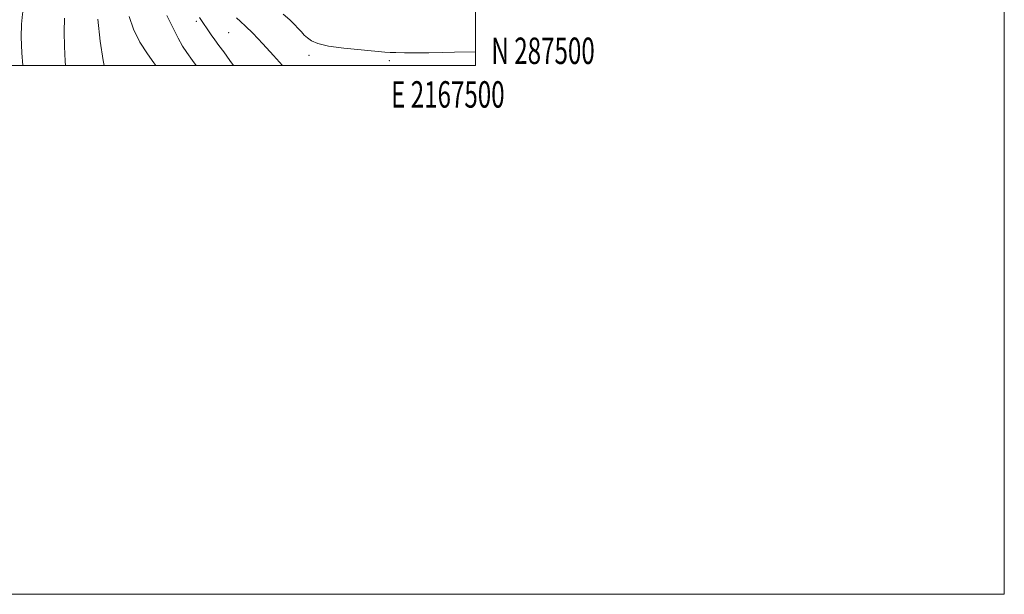
# Model space of a CAD drawing. Extents: x 2164800 to 2167700, y 287300 to 290200.
# Drawn here: x 2167328 to 2167700, y 287300 to 287517 of the extents above; entities that cross this region are included whole.
import ezdxf
from ezdxf.enums import TextEntityAlignment as Align

# ---------------------------------------------------------------- set-up
doc = ezdxf.new("R2010")
doc.units = 0
doc.header["$MEASUREMENT"] = 0
for name, color, linetype, lineweight in [('CONTOUR INDEX', 41, 'Continuous', 13), ('CONTOUR INTERMEDIATE', 44, 'Continuous', 0), ('GRID LINE', 7, 'Continuous', 0), ('GRID TEXT', 7, 'Continuous', 0), ('SPOT ELEVATION DTM', 2, 'Continuous', 13)]:
    doc.layers.add(name, color=color, linetype=linetype, lineweight=lineweight)
doc.styles.add('Style-WORKING', font='WORKING.shx')

msp = doc.modelspace()

# ---------------------------------------------------------------- linework, layer by layer
at = {"layer": 'CONTOUR INDEX', "elevation": 1130, "flags": 128}
msp.add_lwpolyline([(2167368.976, 287518.4579), (2167370.579, 287513.66), (2167373.073, 287508.774), (2167375.911, 287504.337), (2167378.383, 287500.906), (2167379.076, 287500)], dxfattribs=at)
at = {"layer": 'CONTOUR INTERMEDIATE', "flags": 128}
for points, elevation in [([(2167327.242, 287575.222), (2167328.377, 287570.971), (2167329.584, 287566.261), (2167330.562, 287562.084), (2167331.087, 287559.184), (2167331.25, 287557.31), (2167331.218, 287555.963), (2167331.137, 287554.6299), (2167331.053, 287552.746), (2167330.988, 287549.734), (2167330.958, 287545.303), (2167330.948, 287535.898), (2167330.924, 287532.904), (2167330.828, 287530.929), (2167330.6039, 287529.27), (2167330.214, 287527.341), (2167329.708, 287525.035), (2167329.155, 287522.367), (2167328.636, 287519.289), (2167328.27, 287515.516), (2167328.187, 287510.704), (2167328.463, 287504.775), (2167328.838, 287500)], 1124), ([(2167344.531, 287517.808), (2167344.452, 287512.631), (2167344.484, 287507.085), (2167344.7599, 287501.519), (2167344.946, 287500)], 1126), ([(2167357.108, 287517.431), (2167358.057, 287509.136), (2167359.109, 287501.887), (2167359.544, 287500)], 1128), ([(2167383.245, 287518.851), (2167385.517, 287514.293), (2167387.592, 287510.22), (2167389.214, 287507.275), (2167390.8129, 287504.798), (2167392.988, 287501.804), (2167394.339, 287500)], 1132), ([(2167395.56, 287518.091), (2167400.034, 287511.568), (2167401.434, 287509.584), (2167402.938, 287507.519), (2167404.749, 287505.056), (2167407.131, 287501.783), (2167408.411, 287500)], 1134), ([(2167409.614, 287517.994), (2167411.082, 287516.544), (2167412.974, 287514.789), (2167415.72, 287512.101), (2167419.51, 287508.145), (2167423.588, 287503.766), (2167427.0519, 287500)], 1136), ([(2167427.287, 287519.39), (2167429.764, 287517.222), (2167431.571, 287515.442), (2167432.951, 287513.945), (2167434.128, 287512.636), (2167435.25, 287511.452), (2167436.447, 287510.338), (2167437.943, 287509.255), (2167440.339, 287508.224), (2167444.334, 287507.283), (2167450.231, 287506.469), (2167456.769, 287505.807), (2167465.663, 287505.031), (2167467.734, 287504.876), (2167469.88, 287504.796), (2167473.17, 287504.74), (2167477.474, 287504.712), (2167482.359, 287504.732), (2167487.388, 287504.809), (2167492.09, 287504.921), (2167500, 287505.147)], 1138)]:
    msp.add_lwpolyline(points, dxfattribs=dict(at, elevation=elevation))
at = {"layer": 'GRID LINE', "flags": 128}
for points in [[(2164800, 287300), (2167700, 287300), (2167700, 290200), (2164800, 290200), (2164800, 287300)], [(2165000, 287500), (2167500, 287500), (2167500, 290000), (2165000, 290000), (2165000, 287500)]]:
    msp.add_lwpolyline(points, dxfattribs=at)
at = {"layer": 'SPOT ELEVATION DTM'}
for p in [(2167394.45, 287516.61, 1133.69), (2167406.59, 287512.4, 1135.03), (2167437.04, 287503.81, 1137.47), (2167467.36, 287501.81, 1137.54)]:
    msp.add_point(p, dxfattribs=at)

# ---------------------------------------------------------------- texts
at = {"layer": 'GRID TEXT', "style": 'Style-WORKING', "width": 0.67}
msp.add_text('N 287500', height=10, dxfattribs=at).set_placement((2167506, 287500.5))
msp.add_text('E 2167500', height=10, dxfattribs=at).set_placement((2167489.5312, 287494), align=Align.TOP_CENTER)

doc.saveas('drawing.dxf')
